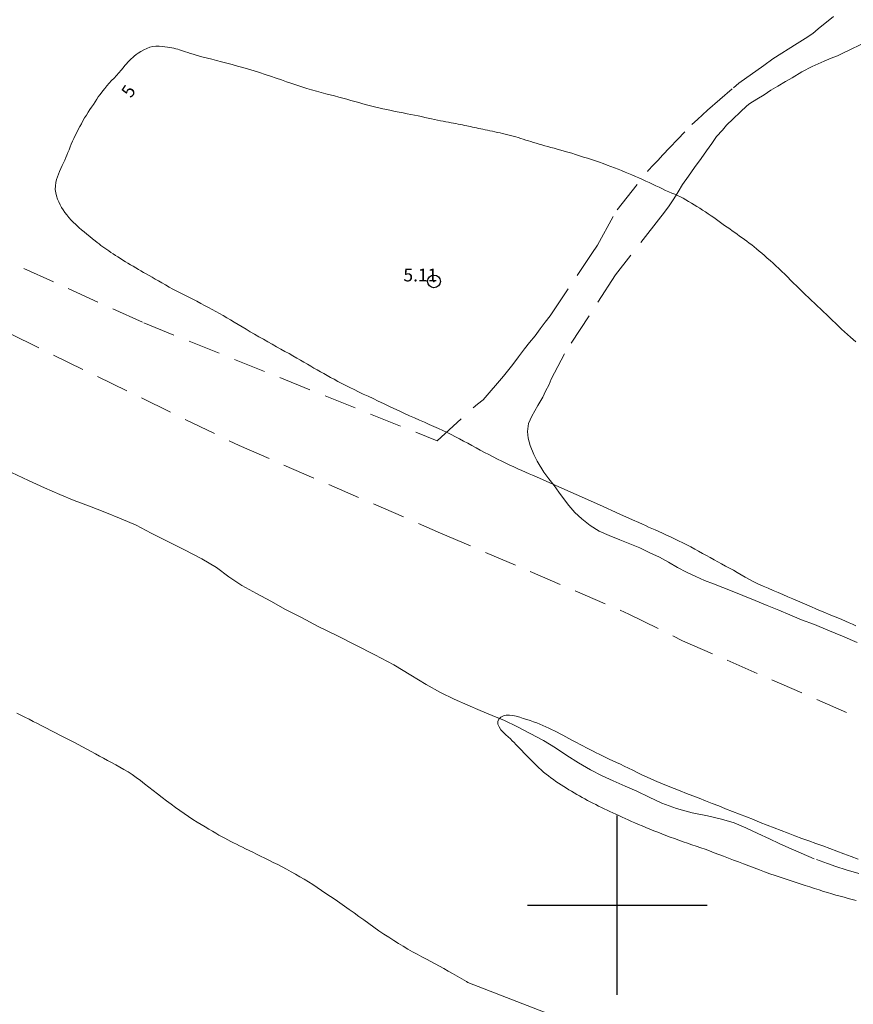
# Model space of a CAD drawing. Extents: x 317618 to 318868, y 1896403 to 1897213.
# Drawn here: x 318353 to 318418, y 1896992 to 1897069 of the extents above; entities that cross this region are included whole.
import ezdxf

# ---------------------------------------------------------------- set-up
doc = ezdxf.new("R2010")
doc.units = 0
doc.header["$MEASUREMENT"] = 0
doc.header["$PDMODE"] = 32
doc.header["$PDSIZE"] = -0.37
doc.linetypes.add('ACAD_ISO02W100', pattern=[15, 12, -3])
doc.linetypes.add('HIDDEN', pattern=[9.525, 6.35, -3.175])
for name, color, linetype in [('1TODAS1K', 7, 'Continuous'), ('BRECHA', 7, 'Continuous'), ('COTA FOTOGRAMETRICA', 10, 'Continuous'), ('CURVA INTERMEDIA', 17, 'Continuous'), ('CURVA MAESTRA', 17, 'Continuous'), ('DEPRESION INTERMEDIA', 7, 'Continuous'), ('SIMBOLO GRADICULA', 7, 'Continuous'), ('VEREDA', 7, 'Continuous')]:
    doc.layers.add(name, color=color, linetype=linetype)
doc.styles.add('WMF-Times New Roman0', font='TIMES.TTF')

msp = doc.modelspace()

# ---------------------------------------------------------------- linework, layer by layer
at = {"layer": 'BRECHA', "color": 1, "linetype": 'HIDDEN', "lineweight": 5, "ltscale": 0.4, "elevation": 0.009}
for points in [[(318339.83, 1897055.985), (318363.069, 1897045.439), (318385.954, 1897036.23), (318389.099, 1897039.108), (318389.535, 1897039.447), (318391.116, 1897041.275), (318391.445, 1897041.685), (318391.844, 1897042.202), (318392.304, 1897042.802), (318392.764, 1897043.403), (318393.163, 1897043.919), (318393.585, 1897044.427), (318393.994, 1897044.966), (318394.369, 1897045.493), (318394.759, 1897045.986), (318398.029, 1897050.848), (318398.461, 1897051.514), (318399.981, 1897054.262), (318402.412, 1897057.32), (318402.806, 1897057.758), (318403.181, 1897058.148), (318403.524, 1897058.525), (318405.826, 1897060.93), (318406.248, 1897061.302), (318406.647, 1897061.683), (318407.036, 1897062.041), (318409.074, 1897063.793), (318409.487, 1897064.141), (318411.43, 1897065.525), (318412.133, 1897066.054), (318414.024, 1897067.242), (318414.67, 1897067.632), (318415.26, 1897068.017), (318415.682, 1897068.389), (318416.858, 1897069.35)], [(318419.006, 1897067.151), (318418.136, 1897066.744), (318417.659, 1897066.503), (318417.191, 1897066.286), (318416.676, 1897066.087), (318416.129, 1897065.874), (318415.661, 1897065.657), (318415.193, 1897065.439), (318414.403, 1897065.027), (318413.639, 1897064.549), (318413.12, 1897064.271), (318412.516, 1897063.919), (318411.978, 1897063.594), (318411.453, 1897063.237), (318410.882, 1897062.898), (318410.335, 1897062.55), (318410.118, 1897062.374), (318408.514, 1897060.867), (318408.197, 1897060.486), (318407.751, 1897059.988), (318407.366, 1897059.438), (318406.971, 1897058.866), (318406.535, 1897058.256), (318406.037, 1897057.562), (318405.548, 1897056.892), (318405.093, 1897056.235), (318404.754, 1897055.667), (318404.402, 1897055.131), (318404.04, 1897054.572), (318403.603, 1897053.963), (318403.405, 1897053.72), (318399.868, 1897049.193), (318395.874, 1897043.03), (318394.834, 1897041.049), (318394.686, 1897040.644), (318394.413, 1897040.104), (318394.201, 1897039.647), (318393.801, 1897038.995), (318393.326, 1897038.156), (318393.067, 1897037.583), (318393.003, 1897036.958), (318393.043, 1897036.453), (318393.214, 1897035.869), (318393.496, 1897035.158), (318393.75, 1897034.648), (318394.27, 1897033.786), (318394.66, 1897033.276), (318395.073, 1897032.756), (318395.431, 1897032.231), (318395.798, 1897031.73), (318396.234, 1897031.201), (318396.685, 1897030.639), (318397.243, 1897030.141), (318397.881, 1897029.639), (318398.594, 1897029.188), (318399.377, 1897028.844), (318400.192, 1897028.514), (318400.985, 1897028.193), (318401.754, 1897027.881), (318402.551, 1897027.505), (318403.301, 1897027.147), (318403.986, 1897026.761), (318404.694, 1897026.366), (318405.412, 1897025.994), (318406.116, 1897025.655), (318406.806, 1897025.348), (318407.514, 1897025.089), (318408.237, 1897024.796), (318408.959, 1897024.504), (318409.799, 1897024.164), (318410.754, 1897023.777), (318411.687, 1897023.4), (318412.596, 1897023.032), (318413.472, 1897022.65), (318414.381, 1897022.282), (318415.393, 1897021.9), (318416.432, 1897021.452), (318417.574, 1897020.99), (318418.707, 1897020.504)], [(318352.611, 1897044.6), (318370.506, 1897035.864), (318386.219, 1897029.043), (318400.911, 1897022.716), (318405.091, 1897020.644), (318419.513, 1897014.318), (318429.823, 1897010.904), (318431.408, 1897010.263), (318443.852, 1897004.547), (318463.241, 1896995.75), (318485.997, 1896985.752), (318504.823, 1896977.372), (318533.242, 1896965.191)]]:
    msp.add_lwpolyline(points, dxfattribs=at)
at = {"layer": 'COTA FOTOGRAMETRICA'}
msp.add_point((318385.702, 1897048.675, 5.11), dxfattribs=at)
at = {"layer": 'CURVA INTERMEDIA', "color": 17, "linetype": 'Continuous', "lineweight": 9, "elevation": 4.005}
msp.add_lwpolyline([(318402.82, 1896988.349), (318388.35, 1896993.983), (318388.238, 1896994.05), (318387.867, 1896994.266), (318387.505, 1896994.473), (318387.151, 1896994.673), (318386.804, 1896994.868), (318386.465, 1896995.06), (318386.129, 1896995.248), (318385.793, 1896995.432), (318385.453, 1896995.612), (318385.108, 1896995.793), (318384.757, 1896995.977), (318384.401, 1896996.17), (318384.04, 1896996.37), (318383.676, 1896996.578), (318383.307, 1896996.794), (318382.936, 1896997.018), (318382.56, 1896997.251), (318382.18, 1896997.496), (318381.796, 1896997.751), (318381.409, 1896998.016), (318381.02, 1896998.29), (318380.631, 1896998.569), (318380.241, 1896998.85), (318379.854, 1896999.127), (318379.469, 1896999.4), (318379.09, 1896999.668), (318378.717, 1896999.931), (318378.35, 1897000.189), (318377.987, 1897000.441), (318377.629, 1897000.688), (318377.276, 1897000.929), (318376.928, 1897001.163), (318376.585, 1897001.39), (318376.246, 1897001.608), (318375.909, 1897001.82), (318375.573, 1897002.025), (318375.236, 1897002.226), (318374.897, 1897002.424), (318374.554, 1897002.619), (318374.21, 1897002.811), (318373.863, 1897002.996), (318373.516, 1897003.173), (318373.172, 1897003.344), (318372.833, 1897003.512), (318372.503, 1897003.679), (318372.182, 1897003.841), (318371.871, 1897003.996), (318371.572, 1897004.142), (318371.286, 1897004.278), (318371.015, 1897004.406), (318370.762, 1897004.527), (318370.522, 1897004.643), (318370.293, 1897004.757), (318370.071, 1897004.871), (318369.851, 1897004.986), (318369.629, 1897005.103), (318369.403, 1897005.222), (318369.17, 1897005.346), (318368.93, 1897005.476), (318368.682, 1897005.616), (318368.422, 1897005.767), (318368.146, 1897005.929), (318367.853, 1897006.105), (318367.545, 1897006.293), (318367.226, 1897006.492), (318366.897, 1897006.7), (318366.563, 1897006.918), (318366.224, 1897007.146), (318365.883, 1897007.383), (318365.54, 1897007.629), (318365.193, 1897007.884), (318364.844, 1897008.146), (318364.495, 1897008.413), (318364.147, 1897008.683), (318363.802, 1897008.955), (318363.462, 1897009.223), (318363.129, 1897009.484), (318362.801, 1897009.734), (318362.479, 1897009.971), (318362.159, 1897010.193), (318361.839, 1897010.401), (318361.519, 1897010.597), (318361.198, 1897010.781), (318360.877, 1897010.957), (318360.557, 1897011.127), (318360.24, 1897011.295), (318359.925, 1897011.465), (318359.61, 1897011.636), (318359.291, 1897011.811), (318358.965, 1897011.988), (318358.632, 1897012.168), (318358.293, 1897012.35), (318357.949, 1897012.535), (318357.6, 1897012.72), (318357.247, 1897012.905), (318356.891, 1897013.088), (318356.533, 1897013.27), (318356.176, 1897013.451), (318355.821, 1897013.632), (318355.47, 1897013.811), (318355.123, 1897013.991), (318354.783, 1897014.17), (318354.449, 1897014.347), (318354.12, 1897014.518), (318353.798, 1897014.682), (318353.481, 1897014.839), (318353.171, 1897014.988)], dxfattribs=at)
at = {"layer": 'CURVA MAESTRA', "color": 17, "linetype": 'Continuous', "lineweight": 13, "elevation": 5.007}
for points in [[(318418.612, 1897043.965), (318418.404, 1897044.142), (318418.187, 1897044.329), (318417.964, 1897044.528), (318417.734, 1897044.737), (318417.5, 1897044.956), (318417.263, 1897045.181), (318417.025, 1897045.409), (318416.786, 1897045.638), (318416.549, 1897045.863), (318416.313, 1897046.087), (318416.077, 1897046.309), (318415.841, 1897046.531), (318415.607, 1897046.753), (318415.374, 1897046.973), (318415.143, 1897047.194), (318414.913, 1897047.415), (318414.684, 1897047.637), (318414.453, 1897047.863), (318414.221, 1897048.092), (318413.988, 1897048.321), (318413.756, 1897048.551), (318413.524, 1897048.78), (318413.295, 1897049.008), (318413.067, 1897049.236), (318412.84, 1897049.46), (318412.611, 1897049.678), (318412.381, 1897049.89), (318412.15, 1897050.095), (318411.922, 1897050.297), (318411.698, 1897050.495), (318411.48, 1897050.689), (318411.269, 1897050.873), (318411.064, 1897051.047), (318410.866, 1897051.211), (318410.673, 1897051.368), (318410.484, 1897051.52), (318410.297, 1897051.666), (318410.11, 1897051.808), (318409.921, 1897051.945), (318409.731, 1897052.08), (318409.542, 1897052.214), (318409.352, 1897052.35), (318409.162, 1897052.489), (318408.968, 1897052.627), (318408.768, 1897052.766), (318408.565, 1897052.906), (318408.361, 1897053.05), (318408.158, 1897053.198), (318407.955, 1897053.349), (318407.748, 1897053.501), (318407.536, 1897053.654), (318407.319, 1897053.805), (318407.099, 1897053.954), (318406.879, 1897054.101), (318406.658, 1897054.244), (318406.437, 1897054.384), (318406.218, 1897054.521), (318406, 1897054.656), (318405.782, 1897054.789), (318405.565, 1897054.922), (318405.349, 1897055.05), (318405.135, 1897055.169), (318404.924, 1897055.276), (318404.711, 1897055.375), (318404.489, 1897055.471), (318404.256, 1897055.569), (318404.013, 1897055.672), (318403.766, 1897055.782), (318403.518, 1897055.9), (318403.269, 1897056.022), (318403.017, 1897056.144), (318402.761, 1897056.263), (318402.5, 1897056.381), (318402.235, 1897056.501), (318401.965, 1897056.625), (318401.694, 1897056.749), (318401.421, 1897056.871), (318401.149, 1897056.988), (318400.877, 1897057.101), (318400.605, 1897057.211), (318400.333, 1897057.321), (318400.058, 1897057.431), (318399.78, 1897057.54), (318399.495, 1897057.649), (318399.206, 1897057.758), (318398.912, 1897057.865), (318398.613, 1897057.97), (318398.311, 1897058.075), (318398.003, 1897058.178), (318397.69, 1897058.281), (318397.374, 1897058.383), (318397.06, 1897058.483), (318396.75, 1897058.581), (318396.447, 1897058.675), (318396.152, 1897058.765), (318395.866, 1897058.847), (318395.589, 1897058.924), (318395.323, 1897058.996), (318395.066, 1897059.064), (318394.819, 1897059.129), (318394.579, 1897059.193), (318394.346, 1897059.257), (318394.119, 1897059.322), (318393.898, 1897059.387), (318393.684, 1897059.453), (318393.474, 1897059.518), (318393.268, 1897059.583), (318393.065, 1897059.647), (318392.865, 1897059.71), (318392.667, 1897059.772), (318392.471, 1897059.833), (318392.276, 1897059.893), (318392.08, 1897059.952), (318391.88, 1897060.009), (318391.677, 1897060.063), (318391.472, 1897060.116), (318391.267, 1897060.166), (318391.061, 1897060.215), (318390.857, 1897060.261), (318390.655, 1897060.307), (318390.456, 1897060.351), (318390.26, 1897060.394), (318390.066, 1897060.437), (318389.877, 1897060.477), (318389.694, 1897060.515), (318389.518, 1897060.55), (318389.348, 1897060.584), (318389.183, 1897060.617), (318389.023, 1897060.652), (318388.865, 1897060.688), (318388.711, 1897060.723), (318388.559, 1897060.757), (318388.407, 1897060.79), (318388.254, 1897060.822), (318388.097, 1897060.853), (318387.935, 1897060.883), (318387.767, 1897060.915), (318387.592, 1897060.95), (318387.41, 1897060.986), (318387.223, 1897061.023), (318387.032, 1897061.058), (318386.836, 1897061.093), (318386.633, 1897061.13), (318386.423, 1897061.17), (318386.206, 1897061.213), (318385.98, 1897061.259), (318385.747, 1897061.308), (318385.505, 1897061.36), (318385.256, 1897061.416), (318385, 1897061.474), (318384.736, 1897061.533), (318384.464, 1897061.591), (318384.185, 1897061.648), (318383.899, 1897061.703), (318383.605, 1897061.759), (318383.304, 1897061.817), (318382.995, 1897061.879), (318382.68, 1897061.943), (318382.361, 1897062.009), (318382.038, 1897062.078), (318381.715, 1897062.149), (318381.392, 1897062.222), (318381.073, 1897062.299), (318380.759, 1897062.378), (318380.451, 1897062.46), (318380.147, 1897062.544), (318379.843, 1897062.631), (318379.538, 1897062.718), (318379.23, 1897062.805), (318378.918, 1897062.892), (318378.603, 1897062.977), (318378.281, 1897063.063), (318377.951, 1897063.148), (318377.61, 1897063.235), (318377.258, 1897063.325), (318376.899, 1897063.42), (318376.532, 1897063.52), (318376.159, 1897063.627), (318375.781, 1897063.741), (318375.396, 1897063.863), (318375.006, 1897063.992), (318374.611, 1897064.124), (318374.21, 1897064.259), (318373.803, 1897064.397), (318373.386, 1897064.538), (318372.961, 1897064.683), (318372.529, 1897064.828), (318372.096, 1897064.97), (318371.666, 1897065.106), (318371.236, 1897065.235), (318370.807, 1897065.361), (318370.379, 1897065.483), (318369.953, 1897065.601), (318369.535, 1897065.713), (318369.129, 1897065.818), (318368.739, 1897065.916), (318368.37, 1897066.008), (318368.026, 1897066.096), (318367.709, 1897066.18), (318367.418, 1897066.258), (318367.155, 1897066.332), (318366.917, 1897066.401), (318366.702, 1897066.467), (318366.507, 1897066.53), (318366.329, 1897066.591), (318366.165, 1897066.648), (318366.011, 1897066.701), (318365.863, 1897066.749), (318365.717, 1897066.793), (318365.57, 1897066.832), (318365.419, 1897066.866), (318365.262, 1897066.896), (318365.097, 1897066.924), (318364.918, 1897066.95), (318364.719, 1897066.975), (318364.497, 1897067.001), (318364.26, 1897067.019), (318364.019, 1897067.019), (318363.782, 1897066.994), (318363.548, 1897066.941), (318363.311, 1897066.858), (318363.072, 1897066.747), (318362.843, 1897066.621), (318362.639, 1897066.493), (318362.472, 1897066.375), (318362.331, 1897066.263), (318362.203, 1897066.153), (318362.076, 1897066.039), (318361.95, 1897065.92), (318361.827, 1897065.795), (318361.709, 1897065.663), (318361.588, 1897065.517), (318361.453, 1897065.35), (318361.296, 1897065.157), (318361.123, 1897064.948), (318360.939, 1897064.739), (318360.751, 1897064.54), (318360.563, 1897064.345), (318360.377, 1897064.144), (318360.198, 1897063.933), (318360.031, 1897063.724), (318359.882, 1897063.535), (318359.754, 1897063.374), (318359.637, 1897063.227), (318359.522, 1897063.07), (318359.399, 1897062.888), (318359.269, 1897062.686), (318359.134, 1897062.481), (318358.997, 1897062.282), (318358.859, 1897062.084), (318358.723, 1897061.879), (318358.589, 1897061.66), (318358.457, 1897061.432), (318358.327, 1897061.203), (318358.2, 1897060.976), (318358.075, 1897060.752), (318357.954, 1897060.526), (318357.837, 1897060.297), (318357.724, 1897060.066), (318357.616, 1897059.836), (318357.512, 1897059.61), (318357.415, 1897059.387), (318357.323, 1897059.168), (318357.238, 1897058.952), (318357.157, 1897058.742), (318357.078, 1897058.539), (318356.996, 1897058.344), (318356.909, 1897058.148), (318356.813, 1897057.941), (318356.707, 1897057.715), (318356.598, 1897057.482), (318356.495, 1897057.256), (318356.404, 1897057.046), (318356.327, 1897056.84), (318356.261, 1897056.623), (318356.207, 1897056.382), (318356.173, 1897056.124), (318356.169, 1897055.86), (318356.203, 1897055.598), (318356.268, 1897055.345), (318356.351, 1897055.103), (318356.446, 1897054.874), (318356.548, 1897054.659), (318356.658, 1897054.454), (318356.776, 1897054.258), (318356.907, 1897054.065), (318357.058, 1897053.867), (318357.231, 1897053.663), (318357.411, 1897053.464), (318357.582, 1897053.285), (318357.731, 1897053.135), (318357.873, 1897053.002), (318358.027, 1897052.865), (318358.209, 1897052.711), (318358.416, 1897052.54), (318358.637, 1897052.361), (318358.862, 1897052.18), (318359.079, 1897052.006), (318359.275, 1897051.849), (318359.441, 1897051.715), (318359.586, 1897051.599), (318359.726, 1897051.49), (318359.872, 1897051.383), (318360.025, 1897051.274), (318360.183, 1897051.165), (318360.344, 1897051.055), (318360.51, 1897050.942), (318360.683, 1897050.827), (318360.867, 1897050.707), (318361.057, 1897050.585), (318361.25, 1897050.462), (318361.444, 1897050.338), (318361.64, 1897050.215), (318361.837, 1897050.092), (318362.038, 1897049.972), (318362.241, 1897049.853), (318362.443, 1897049.734), (318362.644, 1897049.617), (318362.845, 1897049.5), (318363.05, 1897049.38), (318363.263, 1897049.258), (318363.485, 1897049.131), (318363.718, 1897048.997)], [(318363.718, 1897048.997), (318363.962, 1897048.856), (318364.218, 1897048.709), (318364.484, 1897048.556), (318364.761, 1897048.398), (318365.047, 1897048.239), (318365.34, 1897048.078), (318365.64, 1897047.917), (318365.946, 1897047.757), (318366.258, 1897047.598), (318366.576, 1897047.439), (318366.895, 1897047.281), (318367.21, 1897047.123), (318367.517, 1897046.965), (318367.817, 1897046.807), (318368.112, 1897046.649), (318368.403, 1897046.489), (318368.69, 1897046.329), (318368.975, 1897046.168), (318369.258, 1897046.009), (318369.542, 1897045.846), (318369.83, 1897045.678), (318370.126, 1897045.501), (318370.429, 1897045.317), (318370.739, 1897045.129), (318371.054, 1897044.938), (318371.376, 1897044.746), (318371.707, 1897044.551), (318372.049, 1897044.356), (318372.396, 1897044.16), (318372.744, 1897043.964), (318373.088, 1897043.771), (318373.426, 1897043.581), (318373.758, 1897043.396), (318374.083, 1897043.216), (318374.399, 1897043.04), (318374.706, 1897042.867), (318375.002, 1897042.697), (318375.287, 1897042.529), (318375.562, 1897042.367), (318375.828, 1897042.211), (318376.087, 1897042.061), (318376.342, 1897041.915), (318376.595, 1897041.773), (318376.849, 1897041.632), (318377.105, 1897041.489), (318377.366, 1897041.342), (318377.633, 1897041.191), (318377.912, 1897041.036), (318378.204, 1897040.879), (318378.508, 1897040.72), (318378.822, 1897040.559), (318379.146, 1897040.398), (318379.481, 1897040.234), (318379.829, 1897040.065), (318380.192, 1897039.891), (318380.57, 1897039.711), (318380.959, 1897039.527), (318381.358, 1897039.338), (318381.764, 1897039.147), (318382.174, 1897038.954), (318382.584, 1897038.761), (318382.992, 1897038.57), (318383.398, 1897038.382), (318383.799, 1897038.198), (318384.195, 1897038.02), (318384.583, 1897037.847), (318384.962, 1897037.681), (318385.333, 1897037.52), (318385.694, 1897037.362), (318386.046, 1897037.204), (318386.39, 1897037.046), (318386.726, 1897036.885), (318387.055, 1897036.722), (318387.379, 1897036.556), (318387.7, 1897036.387), (318388.019, 1897036.216), (318388.339, 1897036.042), (318388.66, 1897035.867), (318388.984, 1897035.691), (318389.312, 1897035.515), (318389.644, 1897035.338), (318389.982, 1897035.162), (318390.322, 1897034.988), (318390.659, 1897034.819), (318390.99, 1897034.654), (318391.315, 1897034.496), (318391.633, 1897034.343), (318391.944, 1897034.196), (318392.249, 1897034.054), (318392.547, 1897033.919), (318392.838, 1897033.789), (318393.12, 1897033.665), (318393.39, 1897033.546), (318393.689, 1897033.415), (318394.216, 1897033.182), (318395.212, 1897032.741), (318396.799, 1897032.038), (318398.621, 1897031.23), (318400.202, 1897030.526), (318401.186, 1897030.085), (318401.693, 1897029.853), (318401.963, 1897029.727), (318402.198, 1897029.62), (318402.44, 1897029.512), (318402.694, 1897029.4), (318402.963, 1897029.282), (318403.245, 1897029.158), (318403.538, 1897029.027), (318403.841, 1897028.889), (318404.151, 1897028.745), (318404.467, 1897028.596), (318404.787, 1897028.442), (318405.107, 1897028.285), (318405.424, 1897028.123), (318405.734, 1897027.959), (318406.04, 1897027.792), (318406.343, 1897027.624), (318406.646, 1897027.456), (318406.948, 1897027.289), (318407.248, 1897027.122), (318407.546, 1897026.957), (318407.843, 1897026.792), (318408.143, 1897026.629), (318408.445, 1897026.467), (318408.749, 1897026.303), (318409.054, 1897026.134), (318409.36, 1897025.957), (318409.67, 1897025.775), (318409.988, 1897025.593), (318410.319, 1897025.414), (318410.664, 1897025.238), (318411.022, 1897025.065), (318411.393, 1897024.897), (318411.773, 1897024.73), (318412.158, 1897024.565), (318412.543, 1897024.4), (318412.926, 1897024.236), (318413.306, 1897024.073), (318413.682, 1897023.912), (318414.053, 1897023.753), (318414.42, 1897023.595), (318414.785, 1897023.439), (318415.146, 1897023.284), (318415.502, 1897023.13), (318415.854, 1897022.979), (318416.199, 1897022.831), (318416.539, 1897022.688), (318416.872, 1897022.55), (318417.195, 1897022.417), (318417.507, 1897022.287), (318417.805, 1897022.161), (318418.088, 1897022.038), (318418.354, 1897021.922), (318418.602, 1897021.812)]]:
    msp.add_lwpolyline(points, dxfattribs=at)
at = {"layer": 'DEPRESION INTERMEDIA', "color": 17, "linetype": 'Continuous', "lineweight": 9, "elevation": 4.001}
msp.add_lwpolyline([(318418.643, 1897000.374), (318418.332, 1897000.455), (318418.019, 1897000.536), (318417.702, 1897000.619), (318417.381, 1897000.704), (318417.057, 1897000.792), (318416.733, 1897000.885), (318416.41, 1897000.982), (318416.083, 1897001.085), (318415.746, 1897001.193), (318415.396, 1897001.308), (318415.032, 1897001.428), (318414.657, 1897001.553), (318414.276, 1897001.68), (318413.888, 1897001.809), (318413.497, 1897001.937), (318413.105, 1897002.063), (318412.71, 1897002.191), (318412.311, 1897002.322), (318411.906, 1897002.462), (318411.497, 1897002.608), (318411.086, 1897002.759), (318410.673, 1897002.914), (318410.261, 1897003.07), (318409.855, 1897003.225), (318409.455, 1897003.378), (318409.062, 1897003.528), (318408.676, 1897003.676), (318408.295, 1897003.821), (318407.921, 1897003.963), (318407.556, 1897004.102), (318407.2, 1897004.236), (318406.851, 1897004.366), (318406.506, 1897004.491), (318406.162, 1897004.609), (318405.818, 1897004.725), (318405.476, 1897004.84), (318405.134, 1897004.957), (318404.795, 1897005.076), (318404.458, 1897005.197), (318404.126, 1897005.32), (318403.797, 1897005.444), (318403.474, 1897005.569), (318403.157, 1897005.694), (318402.846, 1897005.818), (318402.541, 1897005.942), (318402.24, 1897006.064), (318401.947, 1897006.184), (318401.66, 1897006.303), (318401.383, 1897006.421), (318401.115, 1897006.539), (318400.857, 1897006.655), (318400.611, 1897006.77), (318400.371, 1897006.882), (318400.135, 1897006.993), (318399.899, 1897007.101), (318399.664, 1897007.207), (318399.433, 1897007.313), (318399.208, 1897007.419), (318398.985, 1897007.526), (318398.763, 1897007.634), (318398.539, 1897007.743), (318398.317, 1897007.852), (318398.099, 1897007.961), (318397.889, 1897008.07), (318397.684, 1897008.181), (318397.479, 1897008.294), (318397.271, 1897008.411), (318397.061, 1897008.531), (318396.851, 1897008.652), (318396.643, 1897008.773), (318396.438, 1897008.893), (318396.234, 1897009.015), (318396.03, 1897009.139), (318395.827, 1897009.267), (318395.624, 1897009.397), (318395.419, 1897009.531), (318395.216, 1897009.668), (318395.016, 1897009.806), (318394.822, 1897009.945), (318394.632, 1897010.088), (318394.445, 1897010.236), (318394.258, 1897010.393), (318394.074, 1897010.556), (318393.891, 1897010.723), (318393.712, 1897010.892), (318393.537, 1897011.061), (318393.364, 1897011.23), (318393.194, 1897011.399), (318393.027, 1897011.567), (318392.863, 1897011.735), (318392.703, 1897011.905), (318392.546, 1897012.074), (318392.393, 1897012.238), (318392.242, 1897012.395), (318392.095, 1897012.547), (318391.952, 1897012.692), (318391.812, 1897012.834), (318391.664, 1897012.979), (318391.498, 1897013.134), (318391.309, 1897013.305), (318391.113, 1897013.493), (318390.931, 1897013.698), (318390.785, 1897013.916), (318390.696, 1897014.134), (318390.684, 1897014.34), (318390.762, 1897014.519), (318390.914, 1897014.664), (318391.115, 1897014.767), (318391.344, 1897014.823), (318391.592, 1897014.834), (318391.854, 1897014.807), (318392.125, 1897014.748), (318392.398, 1897014.668), (318392.672, 1897014.58), (318392.941, 1897014.494), (318393.207, 1897014.41), (318393.466, 1897014.322), (318393.721, 1897014.228), (318393.968, 1897014.129), (318394.206, 1897014.027), (318394.436, 1897013.922), (318394.658, 1897013.817), (318394.878, 1897013.71), (318395.097, 1897013.603), (318395.317, 1897013.493), (318395.54, 1897013.378), (318395.765, 1897013.258), (318395.992, 1897013.133), (318396.222, 1897013.008), (318396.451, 1897012.885), (318396.671, 1897012.768), (318396.874, 1897012.662), (318397.052, 1897012.569), (318397.215, 1897012.484), (318397.374, 1897012.401), (318397.539, 1897012.316), (318397.716, 1897012.225), (318397.908, 1897012.126), (318398.12, 1897012.016), (318398.348, 1897011.899), (318398.59, 1897011.777), (318398.844, 1897011.654), (318399.108, 1897011.529), (318399.379, 1897011.404), (318399.658, 1897011.278), (318399.945, 1897011.149), (318400.242, 1897011.01), (318400.551, 1897010.858), (318400.872, 1897010.697), (318401.205, 1897010.529), (318401.55, 1897010.36), (318401.909, 1897010.188), (318402.285, 1897010.015), (318402.681, 1897009.84), (318403.096, 1897009.661), (318403.529, 1897009.48), (318403.978, 1897009.295), (318404.441, 1897009.108), (318404.916, 1897008.918), (318405.4, 1897008.728), (318405.891, 1897008.537), (318406.389, 1897008.345), (318406.892, 1897008.15), (318407.403, 1897007.951), (318407.923, 1897007.746), (318408.454, 1897007.535), (318408.993, 1897007.319), (318409.535, 1897007.103), (318410.076, 1897006.89), (318410.616, 1897006.678), (318411.157, 1897006.465), (318411.699, 1897006.249), (318412.241, 1897006.033), (318412.781, 1897005.821), (318413.32, 1897005.615), (318413.857, 1897005.414), (318414.395, 1897005.217), (318414.937, 1897005.022), (318415.482, 1897004.826), (318416.029, 1897004.628), (318416.578, 1897004.428), (318417.128, 1897004.224), (318417.681, 1897004.018), (318418.236, 1897003.812), (318418.79, 1897003.603)], dxfattribs=at)
at = {"layer": 'SIMBOLO GRADICULA', "color": 5}
for points in [[(318400, 1896993), (318400, 1897000), (318400, 1897007)], [(318393, 1897000), (318400, 1897000), (318407, 1897000)]]:
    msp.add_lwpolyline(points, dxfattribs=at)
at = {"layer": 'VEREDA', "linetype": 'ACAD_ISO02W100', "lineweight": 0, "ltscale": 0.2, "elevation": 0.009}
msp.add_lwpolyline([(318352.758, 1897033.77), (318354.072, 1897033.13), (318355.312, 1897032.574), (318356.514, 1897032.06), (318357.647, 1897031.574), (318358.822, 1897031.126), (318360.043, 1897030.658), (318361.302, 1897030.149), (318362.481, 1897029.644), (318363.646, 1897029.037), (318364.881, 1897028.402), (318366.232, 1897027.719), (318367.584, 1897027.037), (318368.744, 1897026.35), (318369.703, 1897025.636), (318370.727, 1897024.95), (318371.859, 1897024.329), (318372.968, 1897023.718), (318374.123, 1897023.087), (318375.358, 1897022.452), (318376.677, 1897021.755), (318378.121, 1897021.035), (318379.613, 1897020.296), (318381.094, 1897019.533), (318382.567, 1897018.747), (318383.904, 1897017.962), (318385.101, 1897017.233), (318386.2, 1897016.598), (318387.291, 1897016.076), (318388.354, 1897015.618), (318389.3, 1897015.208), (318390.246, 1897014.798), (318391.202, 1897014.411), (318392.176, 1897013.936), (318393.21, 1897013.408), (318394.235, 1897012.858), (318395.171, 1897012.289), (318396.065, 1897011.683), (318396.969, 1897011.1), (318397.924, 1897010.578), (318398.819, 1897010.107), (318399.686, 1897009.702), (318400.608, 1897009.301), (318401.531, 1897008.901), (318402.482, 1897008.434), (318403.489, 1897007.973), (318404.617, 1897007.543), (318405.839, 1897007.211), (318407.043, 1897006.968), (318408.135, 1897006.716), (318409.128, 1897006.423), (318410.028, 1897006.031), (318410.964, 1897005.598), (318411.878, 1897005.174), (318412.628, 1897004.816), (318413.155, 1897004.576), (318415.537, 1897003.557), (318416.395, 1897003.264), (318417.057, 1897003.023), (318417.845, 1897002.759), (318418.848, 1897002.488)], dxfattribs=at)

# ---------------------------------------------------------------- texts
at = {"layer": '1TODAS1K', "style": 'WMF-Times New Roman0'}
msp.add_text('5', height=1, rotation=56.34, dxfattribs=at).set_placement((318362.078, 1897062.93))
msp.add_text('5.11', height=1, dxfattribs=at).set_placement((318383.317, 1897048.675))

doc.saveas('drawing.dxf')
